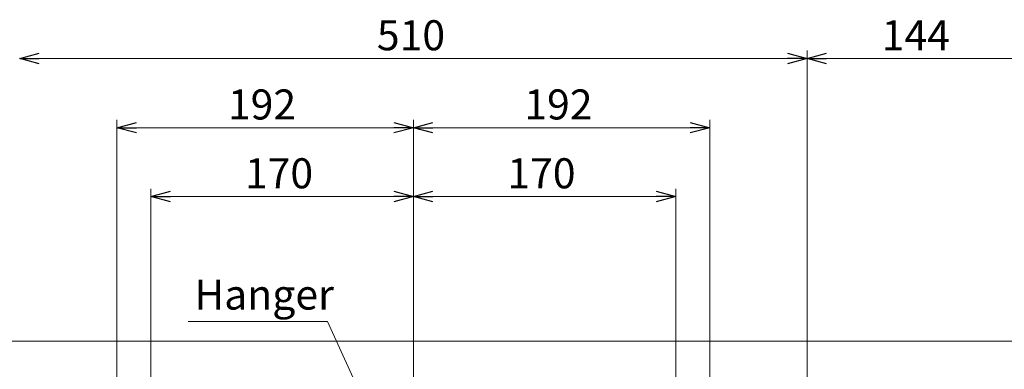
# Model space of a CAD drawing. Units: inches. Extents: x 0 to 7, y 0 to 8.
# Drawn here: x 4.11 to 4.75, y 5.34 to 5.56 of the extents above; entities that cross this region are included whole.
import ezdxf

# ---------------------------------------------------------------- set-up
doc = ezdxf.new("R2010")
doc.units = ezdxf.units.IN
doc.header["$MEASUREMENT"] = 0
for name, color, linetype in [('Layer 1', 5, 'Continuous'), ('NOTE', 4, 'Continuous'), ('SIZE', 30, 'Continuous')]:
    doc.layers.add(name, color=color, linetype=linetype)
doc.styles.add('ARIAL', font='arial.ttf')

# ---------------------------------------------------------------- blocks, each defined once
blk = doc.blocks.new('_OPEN30')
at = {"color": 0, "linetype": 'ByBlock'}
for p, q in [((-1, 0.268), (0, 0)), ((0, 0), (-1, -0.268)), ((0, 0), (-1, 0))]:
    blk.add_line(p, q, dxfattribs=at)

msp = doc.modelspace()

# ---------------------------------------------------------------- linework, layer by layer
at = {"layer": 'Layer 1', "lineweight": 15}
msp.add_lwpolyline([(3.96528, 5.35444), (4.76331, 5.35444)], dxfattribs=at)
at = {"layer": 'NOTE', "lineweight": 5}
for points in [[(4.30867, 5.36713), (4.21838, 5.36713)], [(4.30867, 5.36713), (4.33204, 5.31605)]]:
    msp.add_lwpolyline(points, dxfattribs=at)
at = {"layer": 'SIZE', "lineweight": 5}
for points in [[(4.61931, 5.31325), (4.61931, 5.54246)], [(4.10929, 5.53739), (4.61931, 5.53739)], [(4.61931, 5.53739), (4.76332, 5.53739)], [(4.17229, 5.3015), (4.17229, 5.49766)], [(4.17229, 5.4926), (4.3643, 5.4926)], [(4.3643, 5.49766), (4.3643, 4.94526)], [(4.3643, 5.4926), (4.55631, 5.4926)], [(4.5563, 5.29922), (4.5563, 5.49766)], [(4.19429, 5.30215), (4.19429, 5.45312)], [(4.19429, 5.44806), (4.3643, 5.44806)], [(4.3643, 5.44806), (4.5343, 5.44806)], [(4.5343, 5.30763), (4.5343, 5.45312)]]:
    msp.add_lwpolyline(points, dxfattribs=at)

# ---------------------------------------------------------------- block references
at = {"layer": 'SIZE', "lineweight": 5, "xscale": 0.01265764716792605, "yscale": 0.01265764716792605, "zscale": 0.01265764716792605, "rotation": 180}
for p in [(4.10929, 5.53739), (4.6193, 5.53739), (4.17229, 5.4926), (4.3643, 5.4926), (4.19429, 5.44806), (4.3643, 5.44806)]:
    msp.add_blockref('_OPEN30', p, dxfattribs=at)
at = {"layer": 'SIZE', "lineweight": 5, "xscale": 0.01265764716792605, "yscale": 0.01265764716792605, "zscale": 0.01265764716792605}
for p in [(4.61931, 5.53739), (4.3643, 5.4926), (4.55631, 5.4926), (4.3643, 5.44806), (4.5343, 5.44806)]:
    msp.add_blockref('_OPEN30', p, dxfattribs=at)

# ---------------------------------------------------------------- texts
at = {"layer": 'NOTE', "linetype": 'Continuous', "insert": (4.22244, 5.39431), "char_height": 0.01945, "attachment_point": 1, "style": 'ARIAL'}
msp.add_mtext_dynamic_manual_height_columns('Hanger', width=7.20904, gutter_width=20, heights=[0], dxfattribs=at)
at = {"layer": 'SIZE', "linetype": 'Continuous', "char_height": 0.01945, "attachment_point": 5, "style": 'ARIAL'}
for s, insert in [('\\A1;510', (4.36274, 5.55242)), ('\\A1;144', (4.68975, 5.55242)), ('\\A1;192', (4.26625, 5.50763)), ('\\A1;192', (4.45826, 5.50763)), ('\\A1;170', (4.27726, 5.46308)), ('\\A1;170', (4.44727, 5.46308))]:
    msp.add_mtext(s, dxfattribs=dict(at, insert=insert))

doc.saveas('drawing.dxf')
